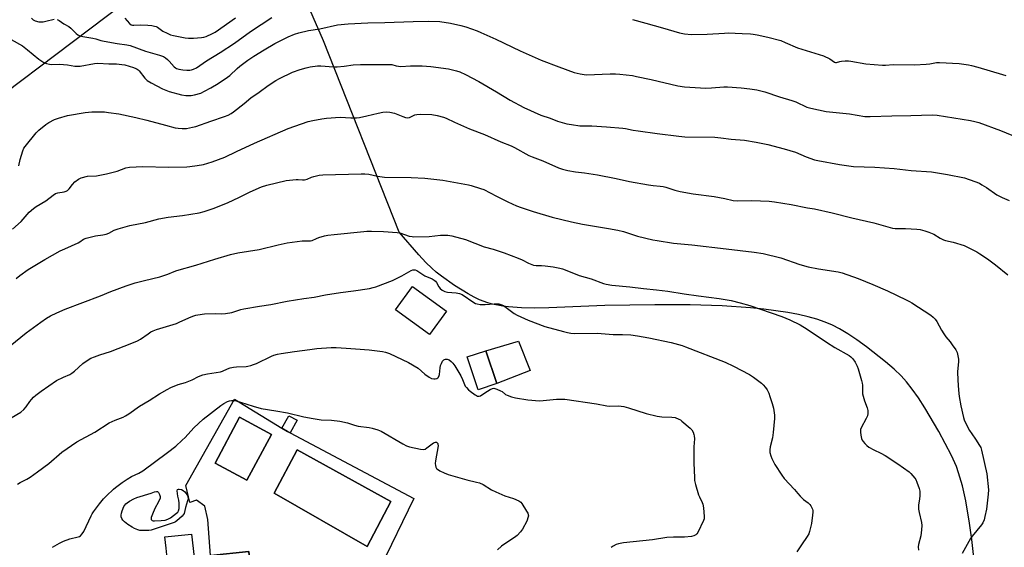
# Model space of a CAD drawing. Units: inches. Extents: x 1297766 to 1303767, y 561448 to 565447.
# Drawn here: x 1302576 to 1303061, y 562634 to 562894 of the extents above; entities that cross this region are included whole.
import ezdxf

# ---------------------------------------------------------------- set-up
doc = ezdxf.new("R2010")
doc.units = ezdxf.units.IN
doc.header["$MEASUREMENT"] = 0
for name, color, linetype in [('BLDG-Footprint', 5, 'Continuous'), ('CULTRL-Pad', 6, 'Continuous'), ('CULTRL-Swimming Pool in Ground', 4, 'Continuous'), ('NTRL-Farm Land', 3, 'Continuous'), ('NTRL-Trees', 3, 'Continuous'), ('TRANS-Non Street Sidewalk', 7, 'Continuous'), ('Undefined', 1, 'Continuous')]:
    doc.layers.add(name, color=color, linetype=linetype)

msp = doc.modelspace()

# ---------------------------------------------------------------- linework, layer by layer
at = {"layer": 'BLDG-Footprint'}
for points, elevation in [([(1302786.19, 562750.34), (1302777.86, 562738.86), (1302761.19, 562750.95), (1302769.51, 562762.43)], 450.58), ([(1302810.93, 562714.77), (1302801.74, 562711.74), (1302796.44, 562727.84), (1302805.63, 562730.86)], 451.89), ([(1302700.18, 562689.76), (1302688.06, 562667.19), (1302672.33, 562675.64), (1302684.45, 562698.2)], 454.99), ([(1302660.77, 562640.64), (1302662, 562629.39), (1302670.06, 562630.23), (1302688.92, 562632.2), (1302689.8, 562623.69), (1302703.02, 562625.07), (1302703.62, 562619.34), (1302719.55, 562621), (1302721.93, 562598.23), (1302707.99, 562596.78), (1302708.69, 562589.99), (1302695.6, 562588.62), (1302688.43, 562587.87), (1302676.55, 562586.63), (1302678.53, 562567.71), (1302655.4, 562565.29), (1302654.95, 562569.56), (1302652.06, 562597.28), (1302648.76, 562628.89), (1302648.24, 562633.81), (1302647.67, 562639.32)], 455.79)]:
    msp.add_lwpolyline(points, close=True, dxfattribs=dict(at, elevation=elevation))
at = {"layer": 'CULTRL-Pad'}
msp.add_lwpolyline([(1302827.3, 562721.23), (1302810.93, 562714.77), (1302805.63, 562730.86), (1302821.66, 562735.56)], close=True, dxfattribs=at)
for points in [[(1302681.91, 562707.13, 0), (1302705.14, 562692.87, 0), (1302707.95, 562691.15, 0), (1302709.26, 562690.46, 0), (1302770.15, 562658.29, 0), (1302753.6, 562624.21, 0), (1302749.41, 562620.83, 0), (1302719.55, 562621, 0), (1302703.62, 562619.34, 0), (1302703.02, 562625.07, 0), (1302689.8, 562623.69, 0), (1302688.92, 562632.2, 0), (1302670.06, 562630.23, 0), (1302668.81, 562647.88, 0), (1302667.31, 562654.42, 0), (1302663.14, 562657.41, 0), (1302659.99, 562656.28, 0), (1302658.03, 562664.59, 0)], [(1302672.33, 562675.64, 0), (1302688.06, 562667.19, 0), (1302700.18, 562689.76, 0), (1302684.45, 562698.2, 0)], [(1302758.75, 562656.83, 0), (1302712.67, 562682.17, 0), (1302701.46, 562660.9, 0), (1302747.23, 562634.64, 0)]]:
    msp.add_polyline3d(points, close=True, dxfattribs=at)
at = {"layer": 'CULTRL-Swimming Pool in Ground'}
msp.add_lwpolyline([(1302758.75, 562656.83), (1302747.23, 562634.64), (1302701.46, 562660.9), (1302712.67, 562682.17)], close=True, dxfattribs=at)
at = {"layer": 'NTRL-Farm Land'}
msp.add_polyline3d([(1303048.1, 562606.68, 0), (1303044.62, 562638, 0), (1303043.55, 562646.11, 0), (1303041.71, 562657.06, 0), (1303040.04, 562664.42, 0), (1303038.15, 562670.88, 0), (1303037.08, 562673.91, 0), (1303034.71, 562679.42, 0), (1303028.5, 562691.24, 0), (1303021.61, 562702.8, 0), (1303018.38, 562707.68, 0), (1303015.35, 562711.92, 0), (1303012.51, 562715.52, 0), (1303009.83, 562718.5, 0), (1303006.42, 562721.78, 0), (1303002.28, 562725.42, 0), (1302992.83, 562732.88, 0), (1302988.03, 562736.3, 0), (1302983.59, 562739.24, 0), (1302979.53, 562741.66, 0), (1302976.07, 562743.45, 0), (1302972.48, 562744.96, 0), (1302968.48, 562746.34, 0), (1302964.09, 562747.59, 0), (1302959.32, 562748.71, 0), (1302954.09, 562749.72, 0), (1302942.29, 562751.38, 0), (1302935.76, 562752.02, 0), (1302921.84, 562752.93, 0), (1302906.14, 562753.4, 0), (1302888.77, 562753.46, 0), (1302864.07, 562753.13, 0), (1302836.64, 562751.93, 0), (1302829.45, 562751.83, 0), (1302823.15, 562751.98, 0), (1302816.8, 562752.46, 0), (1302813.93, 562752.82, 0), (1302808.8, 562753.79, 0), (1302806.47, 562754.42, 0), (1302802.45, 562755.92, 0), (1302799.81, 562757.22, 0), (1302796.8, 562758.89, 0), (1302790.14, 562763.02, 0), (1302783.79, 562767.51, 0), (1302781.14, 562769.6, 0), (1302778.98, 562771.47, 0), (1302776.06, 562774.34, 0), (1302772.62, 562778.01, 0), (1302762.85, 562789.23, 0), (1302725.78, 562883.32, 0), (1302695.17, 562953.3, 0)], dxfattribs=at)
at = {"layer": 'NTRL-Trees'}
msp.add_lwpolyline([(1303766.56, 564054.68), (1303766.47, 563300.45), (1303610.84, 563203.92), (1303524.4, 563116.09), (1303455.36, 563060.06), (1303273.24, 563168.35), (1303118.26, 563253.58), (1303067.53, 563266.71), (1303013.98, 563227.75), (1302857.7, 563087.52), (1302668.92, 562933.09), (1302552.3, 562845.06)], dxfattribs=at)
at = {"layer": 'TRANS-Non Street Sidewalk'}
msp.add_lwpolyline([(1302712.67, 562696.72), (1302709.26, 562690.46), (1302707.95, 562691.15), (1302705.14, 562692.87), (1302708.66, 562698.86)], close=True, dxfattribs=at)
at = {"layer": 'Undefined'}
for points, elevation in [([(1302572.1, 562697.81), (1302576.74, 562700.75), (1302578.28, 562701.99), (1302579.43, 562703.27), (1302581.26, 562705.94), (1302581.96, 562706.83), (1302583.08, 562708.08), (1302584.16, 562709.03), (1302586.77, 562710.97), (1302594.41, 562716.17), (1302597.76, 562717.9), (1302600.84, 562719.24), (1302601.85, 562719.79), (1302603.18, 562720.86), (1302607.26, 562724.58), (1302608.87, 562725.76), (1302611.31, 562727.2), (1302612.99, 562727.95), (1302615.62, 562728.91), (1302620.95, 562730.59), (1302631.48, 562734.62), (1302634.11, 562735.73), (1302635.62, 562736.53), (1302639.39, 562739.25), (1302640.82, 562740.17), (1302641.82, 562740.69), (1302643.5, 562741.27), (1302653.37, 562744.29), (1302654.7, 562744.86), (1302659.39, 562747.11), (1302661.44, 562747.94), (1302662.81, 562748.33), (1302665.97, 562748.94), (1302667.12, 562749.09), (1302672.4, 562749.15), (1302675.68, 562748.99), (1302677.53, 562749.16), (1302680.56, 562749.74), (1302685.11, 562751.13), (1302686.47, 562751.46), (1302694.26, 562752.83), (1302699.82, 562753.7), (1302707.86, 562755.27), (1302716, 562756.61), (1302721.12, 562757.29), (1302726.61, 562758.32), (1302734.12, 562759.53), (1302740.52, 562760.28), (1302748.38, 562761.53), (1302750.09, 562761.94), (1302751.45, 562762.39), (1302759.59, 562765.48), (1302764.29, 562767.77), (1302768.88, 562770.35), (1302769.66, 562770.65), (1302770.4, 562770.71), (1302770.87, 562770.62), (1302771.59, 562770.31), (1302775.61, 562767.8), (1302779.13, 562766.22), (1302780.14, 562765.66), (1302780.74, 562765.12), (1302781.22, 562764.48), (1302782.52, 562762.27), (1302783.02, 562761.56), (1302784.12, 562760.67), (1302785.37, 562760), (1302786.67, 562759.69), (1302790.96, 562759.38), (1302792.63, 562759.1), (1302793.86, 562758.48), (1302799.74, 562754.58), (1302800.52, 562754.16), (1302801.34, 562753.9), (1302802.8, 562753.7), (1302805.16, 562753.57), (1302809.64, 562753.99), (1302810.83, 562754.03), (1302811.97, 562753.88), (1302813.36, 562753.51), (1302814.27, 562753.09), (1302814.99, 562752.64), (1302819.55, 562749.23), (1302821.06, 562748.32), (1302826.41, 562745.89), (1302834.56, 562742.88), (1302843.81, 562740.35), (1302845.81, 562739.87), (1302847.46, 562739.58), (1302849.38, 562739.44), (1302860.3, 562739.59), (1302868.26, 562738.9), (1302872.84, 562738.88), (1302876.86, 562738.7), (1302880.2, 562738.26), (1302885.75, 562737.27), (1302896.69, 562734.88), (1302902.16, 562733.38), (1302903.86, 562732.84), (1302923.27, 562725.31), (1302927.47, 562723.26), (1302935.25, 562719.16), (1302937.18, 562717.88), (1302941.14, 562714.98), (1302942, 562714.18), (1302943.14, 562712.85), (1302943.91, 562711.62), (1302944.73, 562710.07), (1302945.37, 562708.41), (1302946.48, 562704.99), (1302947.1, 562702.61), (1302947.29, 562701.52), (1302947.51, 562699.27), (1302947.57, 562697.56), (1302946.92, 562690.71), (1302946.57, 562688.1), (1302945.42, 562683.58), (1302945.23, 562682.2), (1302945.31, 562680.82), (1302945.72, 562679.2), (1302946.26, 562677.91), (1302947.81, 562674.9), (1302951.15, 562669.71), (1302952.32, 562668.03), (1302957.37, 562662.63), (1302959.05, 562660.65), (1302960.24, 562659.39), (1302961.91, 562657.81), (1302964.12, 562656.08), (1302964.94, 562655.33), (1302965.45, 562654.66), (1302966.01, 562653.69), (1302966.33, 562652.92), (1302966.44, 562652.38), (1302966.45, 562651.51), (1302966.32, 562650.03), (1302965.83, 562645.88), (1302964.83, 562641.94), (1302964.41, 562640.87), (1302963.73, 562639.6), (1302960.81, 562635.49), (1302958.58, 562631.99)], 450), ([(1302575.23, 562665.28), (1302576.43, 562666.12), (1302579.72, 562667.68), (1302581.42, 562668.68), (1302585.03, 562671.28), (1302590.51, 562675.39), (1302596.97, 562681.06), (1302604.34, 562686.07), (1302613.24, 562690.83), (1302620.31, 562695.39), (1302623.26, 562696.72), (1302627.06, 562698.21), (1302628.3, 562698.85), (1302629.96, 562699.9), (1302635.1, 562703.56), (1302639.88, 562706.45), (1302644.95, 562709.68), (1302648.82, 562711.89), (1302650.67, 562712.83), (1302654.25, 562714.3), (1302657.76, 562715.28), (1302660.29, 562716.18), (1302661.09, 562716.55), (1302664.17, 562718.25), (1302666.28, 562719.11), (1302668.57, 562719.57), (1302675.08, 562720.57), (1302675.99, 562720.88), (1302678.39, 562722), (1302679.74, 562722.42), (1302681.39, 562722.8), (1302682.85, 562722.96), (1302687.63, 562723.19), (1302688.5, 562723.3), (1302689.9, 562723.64), (1302691.27, 562724.06), (1302692.7, 562724.65), (1302700.16, 562728.25), (1302701.23, 562728.63), (1302703.15, 562729.13), (1302704.83, 562729.47), (1302711.39, 562730.54), (1302719, 562731.55), (1302722.5, 562731.94), (1302729.47, 562732.5), (1302731.85, 562732.46), (1302736.92, 562732.22), (1302741.44, 562731.8), (1302748.24, 562731.31), (1302754.7, 562730.51), (1302756.15, 562730.2), (1302758.11, 562729.53), (1302767.44, 562725.16), (1302772.23, 562722.27), (1302775.57, 562719.41), (1302777.63, 562717.93), (1302778.89, 562717.28), (1302780.03, 562717.03), (1302780.61, 562717.05), (1302781.42, 562717.26), (1302781.89, 562717.53), (1302782.25, 562717.92), (1302782.65, 562718.66), (1302782.8, 562719.21), (1302783.02, 562722.45), (1302783.27, 562723.58), (1302783.71, 562724.69), (1302784.29, 562725.72), (1302784.84, 562726.35), (1302785.3, 562726.6), (1302785.8, 562726.75), (1302786.56, 562726.75), (1302787.48, 562726.4), (1302788.57, 562725.65), (1302789.33, 562724.82), (1302790.35, 562723.43), (1302793.27, 562718.5), (1302794.08, 562716.78), (1302795.04, 562714.22), (1302795.46, 562713.5), (1302795.99, 562712.81), (1302796.97, 562711.74), (1302797.88, 562711), (1302800.28, 562709.26), (1302801.02, 562708.82), (1302801.53, 562708.62), (1302802.26, 562708.56), (1302802.97, 562708.74), (1302805.03, 562710.18), (1302807.78, 562711.83), (1302808.8, 562712.3), (1302809.58, 562712.41), (1302810.94, 562712.06), (1302812.82, 562711.25), (1302813.55, 562710.8), (1302815.27, 562709.41), (1302816.02, 562708.99), (1302818.25, 562708.18), (1302820.2, 562707.72), (1302826.31, 562706.78), (1302831.98, 562706.32), (1302833.72, 562706.41), (1302840.34, 562707.08), (1302842.41, 562707.15), (1302844.42, 562707.04), (1302860.04, 562704.72), (1302865.16, 562703.77), (1302866.59, 562703.71), (1302870.94, 562703.8), (1302872.23, 562703.71), (1302873.53, 562703.47), (1302875.68, 562702.89), (1302884.39, 562700.05), (1302889.83, 562698.68), (1302892.19, 562698.36), (1302897.09, 562698.19), (1302898.76, 562697.99), (1302900.6, 562697.3), (1302901.34, 562696.87), (1302902.04, 562696.33), (1302906.08, 562692.8), (1302906.9, 562691.97), (1302907.58, 562690.78), (1302907.96, 562689.76), (1302908.14, 562688.97), (1302908.18, 562687.51), (1302907.98, 562683.68), (1302907.98, 562675.67), (1302908.15, 562668.58), (1302908.24, 562667.12), (1302908.7, 562665.12), (1302910.23, 562660.05), (1302910.65, 562658.98), (1302911.99, 562656.18), (1302912.28, 562655.4), (1302912.58, 562653.68), (1302913.03, 562649.3), (1302912.98, 562648.16), (1302912.74, 562647.35), (1302909.9, 562641.57), (1302909.43, 562640.86), (1302908.82, 562640.3), (1302907.83, 562639.79), (1302906.74, 562639.52), (1302903.31, 562639.24), (1302897.95, 562639.2), (1302894.69, 562639.07), (1302887.61, 562637.93), (1302873.34, 562636.37), (1302870.89, 562635.98), (1302869.68, 562635.56), (1302868.26, 562634.83), (1302867.3, 562634.14)], 452), ([(1302592.41, 562634.22), (1302595.88, 562636.29), (1302597.71, 562637.17), (1302600.97, 562638.43), (1302604.96, 562639.31), (1302605.67, 562639.61), (1302606.09, 562639.9), (1302606.99, 562640.9), (1302607.75, 562642.07), (1302611.34, 562649.62), (1302611.9, 562650.66), (1302612.54, 562651.63), (1302615.46, 562655.58), (1302617.5, 562658), (1302618.89, 562659.48), (1302622.31, 562662.74), (1302623.43, 562663.67), (1302626.7, 562666.1), (1302629.15, 562667.75), (1302631.2, 562668.97), (1302634.8, 562670.62), (1302636.85, 562671.81), (1302648.99, 562680.81), (1302653.02, 562684), (1302656.2, 562686.88), (1302657.63, 562688.3), (1302661.97, 562693.01), (1302666.49, 562697.23), (1302675.2, 562703.94), (1302676.68, 562704.89), (1302678.46, 562705.88), (1302679.47, 562706.27), (1302680.47, 562706.43), (1302681.3, 562706.41), (1302682.68, 562706.23), (1302684.91, 562705.64), (1302691.05, 562703.61), (1302695.06, 562702.51), (1302702.19, 562701.38), (1302708.06, 562700.36), (1302716.06, 562698.44), (1302720.6, 562697.52), (1302724.51, 562696.98), (1302729.67, 562696.67), (1302733.77, 562696.28), (1302737.54, 562695.43), (1302740.96, 562694.34), (1302742.82, 562693.85), (1302748.23, 562693.15), (1302749.64, 562692.88), (1302752.42, 562692.06), (1302754.03, 562691.41), (1302764.76, 562685.09), (1302766.58, 562684.12), (1302767.97, 562683.69), (1302773.48, 562682.56), (1302774.9, 562682.38), (1302775.69, 562682.52), (1302776.62, 562683.07), (1302779.79, 562685.55), (1302780.77, 562685.97), (1302781.37, 562685.88), (1302781.67, 562685.66), (1302781.89, 562685.32), (1302782.02, 562684.89), (1302782.04, 562684.09), (1302780.82, 562676.81), (1302780.69, 562675.36), (1302780.77, 562674.51), (1302780.98, 562673.71), (1302781.33, 562673), (1302781.72, 562672.63), (1302782.95, 562671.89), (1302785.06, 562670.83), (1302786.98, 562670.06), (1302796.14, 562667.35), (1302801.01, 562666.32), (1302802.39, 562665.9), (1302804.22, 562665.05), (1302808.31, 562662.49), (1302810.46, 562661.45), (1302814.84, 562659.5), (1302819.1, 562658.25), (1302821.77, 562657.06), (1302822.72, 562656.43), (1302823.28, 562655.78), (1302825.58, 562651.98), (1302826.15, 562650.95), (1302826.45, 562650.17), (1302826.5, 562649.65), (1302826.43, 562649.14), (1302825.69, 562647.05), (1302823.65, 562643.18), (1302822.63, 562641.77), (1302821, 562640.11), (1302819.61, 562639.05), (1302814.45, 562635.59), (1302813.31, 562634.72), (1302811.36, 562632.97)], 454)]:
    msp.add_lwpolyline(points, dxfattribs=dict(at, elevation=elevation))
at = {"layer": 'Undefined', "elevation": 456}
msp.add_lwpolyline([(1302638.46, 562642.41), (1302636.33, 562642.44), (1302635.34, 562642.55), (1302634.28, 562642.86), (1302632.73, 562643.49), (1302631.49, 562644.13), (1302629.38, 562645.5), (1302627.78, 562646.76), (1302626.99, 562647.62), (1302626.52, 562648.36), (1302626.2, 562649.15), (1302626.12, 562649.95), (1302626.24, 562651.06), (1302626.57, 562652.14), (1302627.48, 562654.25), (1302627.9, 562654.97), (1302628.45, 562655.61), (1302629.1, 562656.13), (1302630.32, 562656.89), (1302632.35, 562658.05), (1302633.86, 562658.77), (1302640.87, 562660.85), (1302642.62, 562661.48), (1302643.6, 562661.66), (1302644.06, 562661.61), (1302644.26, 562661.53), (1302644.59, 562661.21), (1302645.08, 562660.27), (1302645.35, 562659.21), (1302645.29, 562658.42), (1302644.59, 562656.63), (1302642.72, 562653.27), (1302641.5, 562650.46), (1302640.96, 562648.82), (1302640.92, 562648.35), (1302640.99, 562647.97), (1302641.17, 562647.64), (1302641.48, 562647.4), (1302641.97, 562647.25), (1302642.53, 562647.21), (1302645.85, 562647.38), (1302647.79, 562647.65), (1302649.14, 562648.02), (1302650.43, 562648.67), (1302653.41, 562650.93), (1302654, 562651.53), (1302654.42, 562652.21), (1302654.68, 562653.3), (1302654.7, 562655.96), (1302654.57, 562657.43), (1302654.03, 562659.36), (1302653.79, 562660.75), (1302653.73, 562662.06), (1302653.93, 562662.61), (1302654.29, 562662.78), (1302654.77, 562662.8), (1302655.87, 562662.6), (1302656.61, 562662.23), (1302657.47, 562661.53), (1302658.18, 562660.66), (1302658.73, 562659.64), (1302659.07, 562658.58), (1302659.07, 562657.86), (1302658.87, 562657.05), (1302657.74, 562653.81), (1302657.1, 562650.92), (1302656.69, 562650.19), (1302656.13, 562649.55), (1302653.57, 562647.18), (1302652.89, 562646.71), (1302652.18, 562646.37), (1302640.97, 562642.7), (1302639.84, 562642.47)], close=True, dxfattribs=at)
at = {"layer": 'Undefined'}
for points in [[(1302582.1, 562894.37, 438), (1302582.92, 562893.65, 438), (1302583.92, 562893.14, 438), (1302585.65, 562892.69, 438), (1302586.75, 562892.59, 438), (1302587.78, 562892.65, 438), (1302589.17, 562892.92, 438), (1302593.14, 562893.94, 438)], [(1302594.7, 562893.84, 438), (1302595.67, 562893.31, 438), (1302598.01, 562891.65, 438), (1302600.45, 562890.28, 438), (1302601.33, 562889.54, 438), (1302604, 562886.82, 438), (1302604.89, 562886.17, 438), (1302605.85, 562885.7, 438), (1302607.28, 562885.37, 438), (1302612.28, 562884.6, 438), (1302613.65, 562884.24, 438), (1302616.18, 562883.41, 438), (1302617.75, 562883.04, 438), (1302624.13, 562881.92, 438), (1302628.93, 562881.28, 438), (1302630.56, 562880.91, 438), (1302638.1, 562878.15, 438), (1302645.04, 562876.19, 438), (1302646.97, 562875.51, 438), (1302647.89, 562874.97, 438), (1302648.95, 562874.15, 438), (1302649.76, 562873.34, 438), (1302652.2, 562870.55, 438), (1302652.82, 562870.02, 438), (1302653.44, 562869.69, 438), (1302654.52, 562869.4, 438), (1302656.49, 562869.09, 438), (1302658.47, 562868.92, 438), (1302659.87, 562868.9, 438), (1302660.68, 562869.02, 438), (1302661.71, 562869.32, 438), (1302663.22, 562870.08, 438), (1302668.19, 562873.48, 438), (1302674.85, 562877.54, 438), (1302681.86, 562882.1, 438), (1302689.83, 562887.82, 438), (1302700.31, 562894.74, 438)], [(1302627.92, 562894.46, 436), (1302630.25, 562891.75, 436), (1302631.07, 562891.22, 436), (1302631.77, 562891.05, 436), (1302632.34, 562891.01, 436), (1302635.85, 562891.09, 436), (1302639.24, 562890.99, 436), (1302641.25, 562890.77, 436), (1302642.62, 562890.52, 436), (1302643.33, 562890.29, 436), (1302643.99, 562889.97, 436), (1302645.97, 562888.5, 436), (1302646.73, 562888.03, 436), (1302648.86, 562886.97, 436), (1302650.49, 562886.26, 436), (1302651.9, 562885.89, 436), (1302657.59, 562884.83, 436), (1302659.26, 562884.62, 436), (1302661.78, 562884.53, 436), (1302665.72, 562884.84, 436), (1302666.82, 562885.04, 436), (1302667.93, 562885.43, 436), (1302671.17, 562886.89, 436), (1302672.48, 562887.58, 436), (1302682.36, 562894.52, 436)], [(1302572.01, 562883.96, 440), (1302577.55, 562880.78, 440), (1302578.51, 562880.15, 440), (1302580.09, 562878.93, 440), (1302585.64, 562874.28, 440), (1302588.13, 562872.67, 440), (1302589.45, 562872.09, 440), (1302590.85, 562871.78, 440), (1302591.99, 562871.65, 440), (1302596.05, 562871.74, 440), (1302597.77, 562871.66, 440), (1302599.77, 562871.44, 440), (1302603.4, 562870.84, 440), (1302604.47, 562870.74, 440), (1302606.05, 562870.88, 440), (1302612.97, 562872.08, 440), (1302614.71, 562872.27, 440), (1302620.16, 562871.92, 440), (1302623.92, 562871.9, 440), (1302626.54, 562871.69, 440), (1302627.96, 562871.46, 440), (1302632.15, 562870.17, 440), (1302633.4, 562869.7, 440), (1302634.1, 562869.35, 440), (1302634.52, 562869.04, 440), (1302635.09, 562868.48, 440), (1302637.85, 562864.9, 440), (1302638.98, 562863.77, 440), (1302640.92, 562862.56, 440), (1302646.56, 562859.63, 440), (1302649.76, 562858.38, 440), (1302655.89, 562856.74, 440), (1302657.9, 562856.43, 440), (1302660.54, 562856.33, 440), (1302662.27, 562856.65, 440), (1302665.37, 562857.61, 440), (1302667.2, 562858.47, 440), (1302670.27, 562860.11, 440), (1302673.82, 562862.28, 440), (1302678.47, 562865.36, 440), (1302679.59, 562866.29, 440), (1302683.19, 562869.63, 440), (1302684.5, 562870.75, 440), (1302688.53, 562873.77, 440), (1302691.44, 562875.73, 440), (1302696.51, 562878.85, 440), (1302701.82, 562881.97, 440), (1302708.38, 562885.2, 440), (1302711.49, 562886.56, 440), (1302713.51, 562887.27, 440), (1302718.38, 562888.35, 440), (1302723.96, 562889.24, 440), (1302732.55, 562891.09, 440), (1302737.82, 562891.64, 440), (1302747.43, 562892.16, 440), (1302755.95, 562892.23, 440), (1302769.79, 562892.78, 440), (1302777.15, 562892.92, 440), (1302782.88, 562892.71, 440), (1302788.26, 562891.95, 440), (1302793.21, 562890.81, 440), (1302795.78, 562890.12, 440), (1302801.25, 562888.25, 440), (1302803.17, 562887.45, 440), (1302810.55, 562884.12, 440), (1302822.41, 562878.39, 440), (1302832.74, 562873.69, 440), (1302841.54, 562870.57, 440), (1302849.06, 562867.65, 440), (1302851.92, 562867, 440), (1302853.96, 562866.67, 440), (1302855.11, 562866.61, 440), (1302866.74, 562867.03, 440), (1302869.39, 562867, 440), (1302871.46, 562866.85, 440), (1302877.69, 562866.15, 440), (1302879.74, 562865.82, 440), (1302886.87, 562864.26, 440), (1302899.99, 562861.19, 440), (1302903.3, 562860.72, 440), (1302913.81, 562860.05, 440), (1302916.61, 562860.2, 440), (1302922.65, 562860.69, 440), (1302924.4, 562860.73, 440), (1302931.2, 562860.24, 440), (1302935.48, 562859.65, 440), (1302938.89, 562859.11, 440), (1302942.91, 562858.14, 440), (1302950.04, 562855.79, 440), (1302956.15, 562853.97, 440), (1302958.02, 562853.26, 440), (1302963.47, 562850.71, 440), (1302965.45, 562850.1, 440), (1302972.97, 562848.46, 440), (1302984.47, 562847.39, 440), (1302992.05, 562846.15, 440), (1302994.68, 562846.07, 440), (1303005.33, 562846.46, 440), (1303014.61, 562846.5, 440), (1303025.16, 562846.96, 440), (1303027.67, 562846.72, 440), (1303044, 562844.18, 440), (1303046.17, 562843.64, 440), (1303048.08, 562843.07, 440), (1303058.72, 562839.21, 440), (1303064.33, 562836.97, 440)], [(1302877.68, 562893.73, 438), (1302884.27, 562892, 438), (1302892.53, 562889.66, 438), (1302900.89, 562887.15, 438), (1302903.34, 562886.66, 438), (1302906.81, 562886.43, 438), (1302914.51, 562886.5, 438), (1302923.04, 562887.11, 438), (1302924.78, 562887.16, 438), (1302931.67, 562886.81, 438), (1302935.81, 562886.74, 438), (1302937.13, 562886.61, 438), (1302939.14, 562886.22, 438), (1302944.29, 562885.08, 438), (1302950.69, 562883.38, 438), (1302952.88, 562882.48, 438), (1302958.89, 562879.77, 438), (1302971.69, 562875.9, 438), (1302974.79, 562874.38, 438), (1302976.01, 562873.64, 438), (1302977.17, 562872.78, 438), (1302977.64, 562872.62, 438), (1302978.15, 562872.66, 438), (1302979.77, 562873.18, 438), (1302980.6, 562873.32, 438), (1302982.29, 562873.43, 438), (1302983.98, 562873.42, 438), (1302985.14, 562873.28, 438), (1302992.55, 562871.98, 438), (1303000.72, 562871.24, 438), (1303002.12, 562871.28, 438), (1303006.04, 562871.61, 438), (1303016.4, 562871.54, 438), (1303022.25, 562871.73, 438), (1303023.99, 562871.89, 438), (1303027.33, 562872.56, 438), (1303028.69, 562872.67, 438), (1303038.38, 562872.17, 438), (1303043.06, 562871.5, 438), (1303044.51, 562871.18, 438), (1303047.68, 562870.3, 438), (1303059.73, 562866.68, 438), (1303061.35, 562866.17, 438)], [(1302575.77, 562821.89, 442), (1302576.5, 562824.98, 442), (1302577.79, 562829.15, 442), (1302578.33, 562830.48, 442), (1302578.91, 562831.36, 442), (1302584.35, 562838.01, 442), (1302585.58, 562839.3, 442), (1302589.13, 562842.06, 442), (1302590.59, 562843.1, 442), (1302593.43, 562844.57, 442), (1302595.31, 562845.3, 442), (1302599.73, 562846.55, 442), (1302608.43, 562848.08, 442), (1302610.04, 562848.26, 442), (1302611.8, 562848.35, 442), (1302615.68, 562848.42, 442), (1302617.93, 562848.31, 442), (1302619.95, 562848.08, 442), (1302624.95, 562847.34, 442), (1302633.34, 562845.63, 442), (1302638.76, 562844.31, 442), (1302647.89, 562841.73, 442), (1302652.72, 562840.57, 442), (1302654.16, 562840.35, 442), (1302656.21, 562840.18, 442), (1302657.37, 562840.16, 442), (1302658.26, 562840.25, 442), (1302661.21, 562840.75, 442), (1302662.91, 562841.19, 442), (1302670.35, 562843.79, 442), (1302677.01, 562845.99, 442), (1302678.82, 562846.76, 442), (1302680.26, 562847.55, 442), (1302681.46, 562848.38, 442), (1302686.75, 562852.53, 442), (1302690.02, 562855.24, 442), (1302694.03, 562857.98, 442), (1302698.55, 562861.28, 442), (1302702.2, 562863.73, 442), (1302704.01, 562864.7, 442), (1302710.37, 562867.79, 442), (1302714.3, 562869.2, 442), (1302717.11, 562870.02, 442), (1302719.08, 562870.44, 442), (1302722.72, 562870.92, 442), (1302724.46, 562870.91, 442), (1302730.65, 562870.46, 442), (1302732.42, 562870.42, 442), (1302735.9, 562870.77, 442), (1302740.31, 562871.43, 442), (1302743.86, 562871.58, 442), (1302757.81, 562871.67, 442), (1302759.26, 562871.57, 442), (1302761.44, 562870.92, 442), (1302763.78, 562870.62, 442), (1302768.43, 562870.94, 442), (1302772.24, 562870.96, 442), (1302774.28, 562870.91, 442), (1302778.54, 562870.61, 442), (1302787.28, 562869.51, 442), (1302791.06, 562868.6, 442), (1302792.7, 562868.05, 442), (1302795.5, 562866.78, 442), (1302802.18, 562863.24, 442), (1302810.85, 562858.25, 442), (1302817.57, 562854.18, 442), (1302824.27, 562850.55, 442), (1302832.65, 562846.67, 442), (1302837.21, 562845.23, 442), (1302840.85, 562843.85, 442), (1302845.39, 562842.53, 442), (1302847.72, 562842.11, 442), (1302851.83, 562841.56, 442), (1302857.65, 562841.47, 442), (1302864.93, 562840.99, 442), (1302872.94, 562840.34, 442), (1302874.35, 562840.13, 442), (1302878.11, 562839.37, 442), (1302880.44, 562839, 442), (1302889.8, 562837.65, 442), (1302900.5, 562836.33, 442), (1302903.45, 562836.15, 442), (1302918.25, 562835.94, 442), (1302921.19, 562835.66, 442), (1302926.21, 562834.95, 442), (1302932.76, 562834.36, 442), (1302938.5, 562833.49, 442), (1302940.24, 562833.16, 442), (1302944.33, 562832.22, 442), (1302952.3, 562830.25, 442), (1302957.96, 562828.54, 442), (1302963.16, 562826.23, 442), (1302967.24, 562824.78, 442), (1302968.94, 562824.39, 442), (1302979.61, 562822.39, 442), (1302986.39, 562821.5, 442), (1302996.96, 562821.16, 442), (1303006.43, 562820.48, 442), (1303014.75, 562819.54, 442), (1303024.83, 562818.78, 442), (1303032.66, 562817.63, 442), (1303041.05, 562815.85, 442), (1303046.16, 562814.12, 442), (1303048.39, 562813.26, 442), (1303049.67, 562812.54, 442), (1303051.92, 562811.12, 442), (1303056.98, 562807.53, 442), (1303059.6, 562806.2, 442), (1303063.02, 562804.8, 442)], [(1302572.77, 562790.69, 444), (1302576.97, 562794.41, 444), (1302580.92, 562798.98, 444), (1302582.96, 562800.88, 444), (1302584.38, 562801.84, 444), (1302589.02, 562804.6, 444), (1302592.69, 562807.44, 444), (1302593.92, 562808.24, 444), (1302594.98, 562808.59, 444), (1302598.05, 562809.06, 444), (1302599.1, 562809.39, 444), (1302599.83, 562809.73, 444), (1302600.62, 562810.44, 444), (1302602.25, 562812.69, 444), (1302603.41, 562813.9, 444), (1302605.14, 562815.3, 444), (1302606.46, 562815.87, 444), (1302609.62, 562816.66, 444), (1302614.01, 562816.97, 444), (1302618.9, 562817.82, 444), (1302624.24, 562819.23, 444), (1302628.53, 562820.76, 444), (1302630.25, 562821.17, 444), (1302636.8, 562821.47, 444), (1302649.41, 562821.22, 444), (1302658.49, 562821.31, 444), (1302659.95, 562821.43, 444), (1302663.47, 562821.91, 444), (1302666.64, 562822.45, 444), (1302671, 562823.72, 444), (1302677.1, 562826.12, 444), (1302682.94, 562828.78, 444), (1302691.8, 562833.03, 444), (1302708.33, 562840.15, 444), (1302714.8, 562842.49, 444), (1302718.22, 562843.54, 444), (1302720.53, 562844.15, 444), (1302724.89, 562845, 444), (1302727.22, 562845.32, 444), (1302733.94, 562845.67, 444), (1302739.07, 562845.42, 444), (1302741.93, 562845.43, 444), (1302743.36, 562845.65, 444), (1302747.04, 562846.44, 444), (1302752.53, 562847.79, 444), (1302754.9, 562848.16, 444), (1302756.67, 562848.33, 444), (1302758.4, 562848.19, 444), (1302760.66, 562847.72, 444), (1302764.66, 562846.04, 444), (1302766.03, 562845.61, 444), (1302767.13, 562845.41, 444), (1302768.02, 562845.54, 444), (1302770.58, 562846.83, 444), (1302771.67, 562847.12, 444), (1302773.41, 562847.17, 444), (1302778.98, 562847.02, 444), (1302781.56, 562846.48, 444), (1302784.68, 562845.67, 444), (1302786.06, 562845.22, 444), (1302790.2, 562843.21, 444), (1302797.56, 562839.96, 444), (1302804.99, 562837.14, 444), (1302813.02, 562833.62, 444), (1302818.09, 562831.62, 444), (1302819.61, 562830.86, 444), (1302826.8, 562826.91, 444), (1302828.31, 562826.17, 444), (1302833.62, 562824.31, 444), (1302841.34, 562820.87, 444), (1302843.25, 562820.2, 444), (1302845.84, 562819.47, 444), (1302849.61, 562818.82, 444), (1302854.18, 562818.31, 444), (1302860.48, 562817.45, 444), (1302869.71, 562815.56, 444), (1302876.28, 562814.1, 444), (1302885.52, 562812.46, 444), (1302887.89, 562812.11, 444), (1302891.38, 562811.84, 444), (1302892.84, 562811.66, 444), (1302894.18, 562811.3, 444), (1302898.49, 562809.83, 444), (1302901.25, 562809.14, 444), (1302907.58, 562808.06, 444), (1302917.87, 562806.71, 444), (1302923.08, 562805.74, 444), (1302927.27, 562804.84, 444), (1302929.2, 562804.65, 444), (1302936.37, 562804.76, 444), (1302944.99, 562804.4, 444), (1302947.56, 562804.14, 444), (1302955.86, 562802.84, 444), (1302963.8, 562801.22, 444), (1302967.34, 562800.64, 444), (1302976.04, 562798.75, 444), (1302985.56, 562796.32, 444), (1302996.51, 562793.8, 444), (1303005.62, 562791.14, 444), (1303006.97, 562790.98, 444), (1303012.05, 562791, 444), (1303017.56, 562790.69, 444), (1303019.3, 562790.47, 444), (1303021.63, 562789.92, 444), (1303023.53, 562789.24, 444), (1303025.9, 562788.23, 444), (1303029.14, 562786.24, 444), (1303030.71, 562785.44, 444), (1303031.8, 562785.09, 444), (1303035.46, 562784.23, 444), (1303040.88, 562782.6, 444), (1303042.48, 562781.88, 444), (1303047.18, 562779.44, 444), (1303048.69, 562778.53, 444), (1303052.39, 562776.1, 444), (1303056.32, 562773.2, 444), (1303062.36, 562768.26, 444)], [(1302574.47, 562766.45, 446), (1302576.33, 562767.9, 446), (1302580.35, 562770.82, 446), (1302588.62, 562775.78, 446), (1302596.22, 562779.98, 446), (1302598.41, 562781.03, 446), (1302604.97, 562783.94, 446), (1302605.75, 562784.37, 446), (1302607.63, 562785.69, 446), (1302608.95, 562786.25, 446), (1302613.53, 562787.47, 446), (1302617.11, 562787.89, 446), (1302618.79, 562788.2, 446), (1302620.1, 562788.72, 446), (1302622.69, 562790.11, 446), (1302624.65, 562790.78, 446), (1302630.35, 562792.39, 446), (1302638.14, 562793.89, 446), (1302644.71, 562795.81, 446), (1302649.24, 562796.56, 446), (1302656.25, 562797.39, 446), (1302664.46, 562798.78, 446), (1302667, 562799.41, 446), (1302671.96, 562800.93, 446), (1302678.79, 562803.82, 446), (1302684.08, 562806.22, 446), (1302689.62, 562808.99, 446), (1302695.12, 562811.54, 446), (1302697.88, 562812.37, 446), (1302707.26, 562814.55, 446), (1302712.31, 562815.17, 446), (1302713.17, 562815.15, 446), (1302715.35, 562814.86, 446), (1302716.28, 562814.88, 446), (1302717.67, 562815.25, 446), (1302719.86, 562816.18, 446), (1302720.98, 562816.56, 446), (1302723.61, 562817.15, 446), (1302725.37, 562817.45, 446), (1302744.25, 562817.94, 446), (1302745.98, 562817.9, 446), (1302747.95, 562817.67, 446), (1302752.19, 562816.73, 446), (1302755.68, 562816.22, 446), (1302768.79, 562816.08, 446), (1302775.58, 562815.71, 446), (1302784.42, 562814.77, 446), (1302795.31, 562812.85, 446), (1302797.01, 562812.5, 446), (1302798.42, 562812.12, 446), (1302802.92, 562810.73, 446), (1302804.52, 562810.12, 446), (1302810.84, 562806.88, 446), (1302816.43, 562804.13, 446), (1302820.73, 562802.2, 446), (1302822.92, 562801.32, 446), (1302828.79, 562799.29, 446), (1302838.28, 562796.53, 446), (1302847.75, 562794.23, 446), (1302853.13, 562793.2, 446), (1302865.86, 562791.06, 446), (1302870.49, 562790.17, 446), (1302873.33, 562789.45, 446), (1302880.25, 562787.25, 446), (1302887.77, 562785.44, 446), (1302889.81, 562785.03, 446), (1302897.82, 562783.83, 446), (1302906.97, 562783.04, 446), (1302923.87, 562780.92, 446), (1302937.58, 562779.35, 446), (1302941.96, 562778.72, 446), (1302950.71, 562776.53, 446), (1302960.03, 562773.37, 446), (1302964.16, 562772.16, 446), (1302969.18, 562771.11, 446), (1302978.97, 562769.63, 446), (1302980.9, 562769.22, 446), (1302988.77, 562766.44, 446), (1302995.91, 562763.47, 446), (1303003.24, 562760.33, 446), (1303012.45, 562755.9, 446), (1303013.93, 562755.13, 446), (1303015.19, 562754.37, 446), (1303024.44, 562748.32, 446), (1303025.59, 562747.44, 446), (1303026.6, 562746.43, 446), (1303027.43, 562745.28, 446), (1303029.81, 562740.97, 446), (1303030.89, 562739.23, 446), (1303031.9, 562737.78, 446), (1303033.99, 562735.23, 446), (1303035.05, 562733.8, 446), (1303036.74, 562731.36, 446), (1303037.42, 562730.07, 446), (1303037.85, 562728.4, 446), (1303038.09, 562726.68, 446), (1303038.05, 562725.5, 446), (1303037.72, 562722.25, 446), (1303037.67, 562720.56, 446), (1303037.77, 562716.38, 446), (1303038.09, 562711.45, 446), (1303038.5, 562708.4, 446), (1303039.26, 562703.86, 446), (1303040.56, 562698.03, 446), (1303040.88, 562696.88, 446), (1303041.21, 562696.06, 446), (1303043.56, 562691.7, 446), (1303044.6, 562689.95, 446), (1303046.47, 562687.48, 446), (1303048.52, 562684.35, 446), (1303049.05, 562683.34, 446), (1303049.48, 562681.97, 446), (1303052.09, 562670.35, 446), (1303052.84, 562662.42, 446), (1303052.74, 562660.35, 446), (1303051.85, 562652.93, 446), (1303051.15, 562649.31, 446), (1303050.69, 562647.67, 446), (1303050.08, 562646.34, 446), (1303049.47, 562645.34, 446), (1303044.9, 562639.76, 446), (1303044.08, 562638.62, 446), (1303043.18, 562637.1, 446), (1303039.96, 562631.14, 446)], [(1302571.56, 562733.25, 448), (1302579.46, 562739.62, 448), (1302586.56, 562744.97, 448), (1302589.36, 562746.83, 448), (1302591.4, 562747.97, 448), (1302594.58, 562749.6, 448), (1302598.68, 562751.39, 448), (1302615.97, 562757.87, 448), (1302621.12, 562759.94, 448), (1302628.63, 562762.78, 448), (1302633.11, 562764.24, 448), (1302637.57, 562765.48, 448), (1302645.22, 562767.27, 448), (1302649.06, 562768.51, 448), (1302652.23, 562769.81, 448), (1302653.59, 562770.28, 448), (1302662.82, 562772.92, 448), (1302672.3, 562775.97, 448), (1302679.96, 562778.15, 448), (1302683.54, 562778.96, 448), (1302694.11, 562780.69, 448), (1302703.37, 562782.9, 448), (1302707.89, 562783.9, 448), (1302715.19, 562784.89, 448), (1302716.34, 562784.94, 448), (1302718.53, 562784.86, 448), (1302719.33, 562784.95, 448), (1302720.13, 562785.17, 448), (1302722.26, 562786.12, 448), (1302723.35, 562786.52, 448), (1302726.15, 562787.36, 448), (1302727.83, 562787.72, 448), (1302730.92, 562788.1, 448), (1302745.52, 562789.59, 448), (1302746.99, 562789.7, 448), (1302749.26, 562789.73, 448), (1302755.19, 562789.5, 448), (1302762.02, 562789.1, 448), (1302763.28, 562788.81, 448), (1302767.9, 562787.3, 448), (1302769.25, 562787, 448), (1302770.11, 562786.92, 448), (1302777.61, 562787.02, 448), (1302783.3, 562787.7, 448), (1302785.4, 562787.77, 448), (1302786.89, 562787.73, 448), (1302788.76, 562787.37, 448), (1302795.62, 562785.53, 448), (1302804.82, 562782.04, 448), (1302809.17, 562780.79, 448), (1302814.56, 562779.08, 448), (1302821.54, 562776.48, 448), (1302823.37, 562775.64, 448), (1302826.62, 562773.98, 448), (1302829.06, 562773.01, 448), (1302830.36, 562772.8, 448), (1302833.03, 562772.83, 448), (1302834.78, 562772.69, 448), (1302838.62, 562772.2, 448), (1302841.91, 562771.54, 448), (1302843.28, 562771.11, 448), (1302846.28, 562769.99, 448), (1302851.42, 562767.9, 448), (1302857.36, 562766.3, 448), (1302863.44, 562763.97, 448), (1302864.76, 562763.58, 448), (1302867.52, 562763.08, 448), (1302876.42, 562762.3, 448), (1302883.07, 562761.5, 448), (1302889.59, 562760.84, 448), (1302895.03, 562760.12, 448), (1302903.1, 562758.84, 448), (1302910.27, 562757.83, 448), (1302920.29, 562756.62, 448), (1302926.3, 562755.62, 448), (1302930.64, 562754.49, 448), (1302935.39, 562753.07, 448), (1302951.22, 562747.69, 448), (1302955.1, 562746.09, 448), (1302960.19, 562743.58, 448), (1302963.63, 562741.57, 448), (1302973.13, 562735.13, 448), (1302977.24, 562732.44, 448), (1302984.31, 562728.57, 448), (1302985.21, 562727.91, 448), (1302986.15, 562726.96, 448), (1302987.29, 562725.32, 448), (1302988.29, 562723.37, 448), (1302988.76, 562721.98, 448), (1302990.4, 562716.3, 448), (1302990.77, 562714.88, 448), (1302990.92, 562714.02, 448), (1302990.84, 562710.91, 448), (1302990.96, 562709.74, 448), (1302991.93, 562706.33, 448), (1302993.21, 562702.87, 448), (1302993.47, 562701.45, 448), (1302993.54, 562699.99, 448), (1302993.32, 562698.89, 448), (1302992.71, 562697.57, 448), (1302990.27, 562692.94, 448), (1302989.95, 562692.17, 448), (1302989.82, 562691.64, 448), (1302989.82, 562690.82, 448), (1302990.06, 562689.42, 448), (1302990.47, 562687.75, 448), (1302990.78, 562686.97, 448), (1302991.26, 562686.24, 448), (1302992.04, 562685.35, 448), (1302993.07, 562684.28, 448), (1302993.97, 562683.52, 448), (1302996.43, 562682.09, 448), (1302999.94, 562680.47, 448), (1303002.1, 562679.3, 448), (1303008.22, 562675.22, 448), (1303013.78, 562671.32, 448), (1303014.63, 562670.51, 448), (1303015.62, 562669.41, 448), (1303016.57, 562668.27, 448), (1303017.06, 562667.55, 448), (1303017.66, 562666.23, 448), (1303018.73, 562663.2, 448), (1303019.06, 562661.79, 448), (1303019.12, 562659.47, 448), (1303019.01, 562658.02, 448), (1303018.44, 562654.95, 448), (1303018.45, 562652.97, 448), (1303018.73, 562651.26, 448), (1303019.88, 562646.41, 448), (1303020.07, 562644.97, 448), (1303019.93, 562642.88, 448), (1303019.57, 562639.91, 448), (1303018.46, 562635.64, 448), (1303018.28, 562634.48, 448), (1303018.41, 562632.77, 448)]]:
    msp.add_polyline3d(points, dxfattribs=at)

doc.saveas('drawing.dxf')
